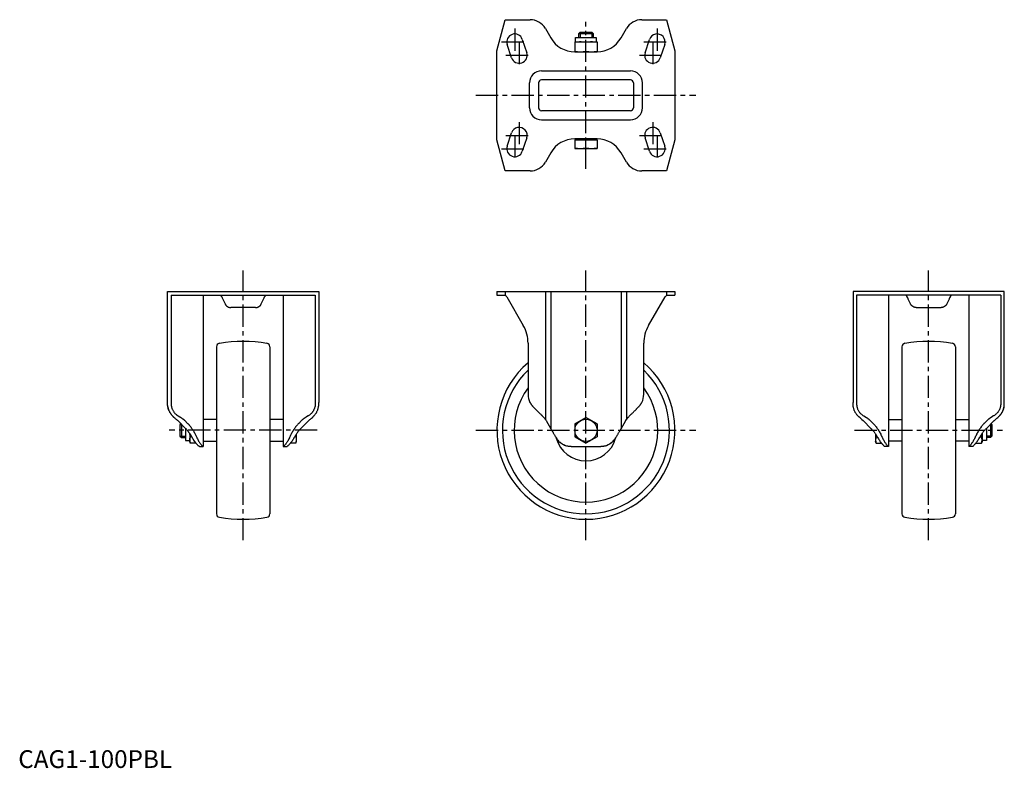
# Model space of a CAD drawing. Extents: x 1 to 554, y 0 to 420.
import ezdxf

# ---------------------------------------------------------------- set-up
doc = ezdxf.new("R2010")
doc.units = 0
doc.header["$LTSCALE"] = 10
doc.header["$MEASUREMENT"] = 0
doc.linetypes.add('CENTER', pattern=[2, 1.25, -0.25, 0.25, -0.25])
doc.layers.get('0').update_dxf_attribs({"linetype": 'CONTINUOUS'})
doc.layers.add('1', color=1, linetype='CENTER')
doc.layers.add('3', color=3, linetype='CONTINUOUS')
doc.styles.add('Standard1', font='ARIAL.TTF')

msp = doc.modelspace()

# ---------------------------------------------------------------- linework, layer by layer
for p, q in [((268.9, 402.98), (273.59, 420.48)), ((273.59, 420.48), (287.49, 420.48)), ((350.32, 420.48), (364.21, 420.48)), ((364.21, 420.48), (368.9, 402.98)), ((296.15, 415.48), (299.18, 410.23)), ((338.63, 410.23), (341.66, 415.48)), ((283.17, 409.4), (285.67, 401.9)), ((313.09, 407.98), (313.09, 410.48)), ((313.09, 410.48), (324.72, 410.48)), ((314.9, 412.71), (315.67, 413.48)), ((314.9, 410.48), (314.9, 412.71)), ((314.9, 412.71), (322.9, 412.71)), ((315.67, 413.48), (322.14, 413.48)), ((322.14, 413.48), (322.9, 412.71)), ((322.9, 412.71), (322.9, 410.48)), ((324.72, 410.48), (324.72, 407.98)), ((352.13, 401.9), (354.63, 409.4)), ((277.13, 399.06), (274.63, 406.56)), ((312.64, 407.98), (325.16, 407.98)), ((312.64, 407.98), (312.64, 402.48)), ((318.9, 402.74), (318.9, 407.72)), ((325.16, 407.98), (325.16, 402.48)), ((363.17, 406.56), (360.67, 399.06)), ((268.9, 352.98), (268.9, 402.98)), ((312.6, 402.48), (325.2, 402.48)), ((368.9, 402.98), (368.9, 352.98)), ((293.9, 391.71), (343.9, 391.71)), ((287.17, 370.98), (287.17, 384.98)), ((292.26, 384.98), (292.26, 370.98)), ((343.9, 386.62), (293.9, 386.62)), ((345.54, 384.98), (345.54, 370.98)), ((350.63, 370.98), (350.63, 384.98)), ((343.9, 369.34), (293.9, 369.34)), ((293.9, 364.25), (343.9, 364.25)), ((274.63, 349.4), (277.13, 356.9)), ((285.67, 354.06), (283.17, 346.56)), ((354.63, 346.56), (352.13, 354.06)), ((360.67, 356.9), (363.17, 349.4)), ((273.59, 335.48), (268.9, 352.98)), ((325.2, 353.48), (312.6, 353.48)), ((312.64, 352.88), (325.16, 352.88)), ((312.64, 352.88), (312.64, 348.18)), ((313.09, 352.88), (313.09, 353.48)), ((318.9, 348.44), (318.9, 352.62)), ((324.72, 353.48), (324.72, 352.88)), ((325.16, 352.88), (325.16, 348.18)), ((368.9, 352.98), (364.21, 335.48)), ((299.18, 345.73), (296.15, 340.48)), ((312.64, 348.18), (325.16, 348.18)), ((341.66, 340.48), (338.63, 345.73)), ((287.49, 335.48), (273.59, 335.48)), ((364.21, 335.48), (350.32, 335.48)), ((83.85, 205.45), (83.85, 267.74)), ((83.85, 267.74), (168.85, 267.74)), ((85.85, 265.74), (85.85, 205.45)), ((85.85, 265.74), (166.85, 265.74)), ((103.85, 265.74), (103.85, 180.74)), ((148.85, 265.74), (148.85, 180.74)), ((166.85, 265.74), (166.85, 205.45)), ((168.85, 267.74), (168.85, 205.45)), ((268.9, 267.74), (268.9, 265.74)), ((268.9, 267.74), (368.9, 267.74)), ((268.9, 265.74), (273.59, 265.74)), ((273.59, 267.74), (273.59, 265.53)), ((296.15, 267.74), (296.15, 195.85)), ((299.18, 267.74), (299.18, 190.66)), ((338.63, 267.74), (338.63, 190.66)), ((341.66, 267.74), (341.66, 195.85)), ((364.21, 267.74), (364.21, 265.53)), ((364.21, 265.74), (368.9, 265.74)), ((368.9, 267.74), (368.9, 265.74)), ((468.95, 267.74), (468.95, 205.45)), ((553.95, 267.74), (468.95, 267.74)), ((551.95, 265.74), (470.95, 265.74)), ((470.95, 265.74), (470.95, 205.45)), ((488.95, 265.74), (488.95, 180.74)), ((533.95, 265.74), (533.95, 180.74)), ((551.95, 265.74), (551.95, 205.45)), ((553.95, 205.45), (553.95, 267.74)), ((114.9, 263.49), (116.17, 260.76)), ((136.53, 260.76), (137.8, 263.49)), ((274.42, 264.74), (283.72, 248.63)), ((354.08, 248.63), (363.38, 264.74)), ((501.27, 260.76), (500, 263.49)), ((522.9, 263.49), (521.63, 260.76)), ((133.36, 258.74), (119.35, 258.74)), ((504.45, 258.74), (518.46, 258.74)), ((286.4, 238.63), (286.4, 209.97)), ((351.4, 209.97), (351.4, 238.63)), ((111.35, 236.65), (111.35, 142.83)), ((141.35, 236.65), (141.35, 142.83)), ((496.45, 236.65), (496.45, 142.83)), ((526.45, 236.65), (526.45, 142.83)), ((94.1, 190.66), (89.57, 195.19)), ((89.85, 197.82), (90.82, 197.26)), ((93.57, 195.19), (95.1, 193.66)), ((111.35, 195.74), (103.85, 195.74)), ((148.85, 195.74), (141.35, 195.74)), ((159.14, 195.19), (157.6, 193.66)), ((163.14, 195.19), (158.6, 190.66)), ((162.85, 197.82), (161.89, 197.26)), ((163.85, 195.85), (163.14, 195.19)), ((296.56, 195.19), (299.18, 190.66)), ((312.64, 193.36), (318.9, 196.97)), ((325.16, 193.36), (318.9, 196.97)), ((338.63, 190.66), (341.24, 195.19)), ((473.95, 195.85), (474.67, 195.19)), ((474.67, 195.19), (479.2, 190.66)), ((474.95, 197.82), (475.92, 197.26)), ((478.67, 195.19), (480.2, 193.66)), ((488.95, 195.74), (496.45, 195.74)), ((526.45, 195.74), (533.95, 195.74)), ((544.24, 195.19), (542.7, 193.66)), ((543.7, 190.66), (548.24, 195.19)), ((547.95, 197.82), (546.99, 197.26)), ((91.32, 193.44), (90.85, 192.98)), ((90.85, 192.98), (90.85, 186.51)), ((91.62, 193.15), (91.62, 185.74)), ((93.85, 190.91), (93.85, 183.93)), ((312.64, 193.36), (312.64, 186.13)), ((325.16, 193.36), (325.16, 186.13)), ((543.95, 190.91), (543.95, 183.93)), ((546.19, 193.15), (546.19, 185.74)), ((546.49, 193.44), (546.95, 192.98)), ((546.95, 192.98), (546.95, 186.51)), ((90.85, 186.51), (91.62, 185.74)), ((91.62, 185.74), (93.85, 185.74)), ((93.85, 183.93), (96.35, 183.93)), ((96.35, 187.92), (96.35, 183.49)), ((96.35, 183.49), (96.61, 182.52)), ((97.46, 186.13), (96.61, 186.13)), ((103.85, 183.74), (111.35, 183.74)), ((141.35, 183.74), (148.85, 183.74)), ((155.89, 186.13), (155.24, 186.13)), ((155.89, 182.52), (156.15, 183.49)), ((156.15, 187.62), (156.15, 183.49)), ((312.64, 186.13), (318.9, 182.52)), ((325.16, 186.13), (318.9, 182.52)), ((481.65, 187.62), (481.65, 183.49)), ((481.91, 182.52), (481.65, 183.49)), ((481.91, 186.13), (482.56, 186.13)), ((496.45, 183.74), (488.95, 183.74)), ((533.95, 183.74), (526.45, 183.74)), ((540.34, 186.13), (541.19, 186.13)), ((541.45, 183.49), (541.19, 182.52)), ((541.45, 187.92), (541.45, 183.49)), ((543.95, 183.93), (541.45, 183.93)), ((546.19, 185.74), (543.95, 185.74)), ((546.95, 186.51), (546.19, 185.74)), ((99.85, 182.52), (96.61, 182.52)), ((101.73, 180.74), (103.85, 180.74)), ((148.85, 180.74), (150.97, 180.74)), ((155.89, 182.52), (152.85, 182.52)), ((310.68, 180.74), (327.13, 180.74)), ((481.91, 182.52), (484.96, 182.52)), ((488.95, 180.74), (486.83, 180.74)), ((536.07, 180.74), (533.95, 180.74)), ((537.95, 182.52), (541.19, 182.52))]:
    msp.add_line(p, q)
for points in [[(315.77, 407.98), (315.27, 407.97), (314.26, 407.92), (313.21, 407.8), (312.64, 407.72)], [(318.9, 407.72), (318.34, 407.8), (317.28, 407.92), (316.28, 407.97), (315.77, 407.98)], [(322.03, 407.98), (321.53, 407.97), (320.52, 407.92), (319.46, 407.8), (318.9, 407.72)], [(325.16, 407.72), (324.6, 407.8), (323.54, 407.92), (322.53, 407.97), (322.03, 407.98)], [(312.64, 402.74), (313.21, 402.66), (314.26, 402.54), (315.27, 402.49), (315.77, 402.48)], [(315.77, 402.48), (316.28, 402.49), (317.28, 402.54), (318.34, 402.66), (318.9, 402.74)], [(318.9, 402.74), (319.46, 402.66), (320.52, 402.54), (321.53, 402.49), (322.03, 402.48)], [(322.03, 402.48), (322.53, 402.49), (323.54, 402.54), (324.6, 402.66), (325.16, 402.74)], [(315.77, 352.88), (315.27, 352.87), (314.26, 352.82), (313.21, 352.7), (312.64, 352.62)], [(318.9, 352.62), (318.34, 352.7), (317.28, 352.82), (316.28, 352.87), (315.77, 352.88)], [(322.03, 352.88), (321.53, 352.87), (320.52, 352.82), (319.46, 352.7), (318.9, 352.62)], [(325.16, 352.62), (324.6, 352.7), (323.54, 352.82), (322.53, 352.87), (322.03, 352.88)], [(312.64, 348.44), (313.21, 348.36), (314.26, 348.24), (315.27, 348.19), (315.77, 348.18)], [(315.77, 348.18), (316.28, 348.19), (317.28, 348.24), (318.34, 348.36), (318.9, 348.44)], [(318.9, 348.44), (319.46, 348.36), (320.52, 348.24), (321.53, 348.19), (322.03, 348.18)], [(322.03, 348.18), (322.53, 348.19), (323.54, 348.24), (324.6, 348.36), (325.16, 348.44)], [(112.9, 265.74), (112.91, 265.74), (112.94, 265.74), (112.98, 265.74), (113, 265.74), (113.03, 265.74), (113.08, 265.73), (113.14, 265.72), (113.2, 265.71), (113.28, 265.69), (113.35, 265.67), (113.4, 265.66), (113.44, 265.64), (113.53, 265.61), (113.62, 265.56), (113.71, 265.5), (113.77, 265.46), (113.79, 265.45), (113.8, 265.44), (113.81, 265.43), (113.82, 265.43), (113.83, 265.41), (113.85, 265.4), (113.87, 265.39), (113.88, 265.37), (113.9, 265.36), (113.91, 265.35), (113.92, 265.34), (113.93, 265.33), (113.95, 265.31), (113.96, 265.3), (113.97, 265.29), (113.99, 265.27), (114, 265.26), (114.01, 265.25), (114.02, 265.24), (114.04, 265.22), (114.06, 265.2), (114.07, 265.17), (114.09, 265.15), (114.11, 265.13), (114.12, 265.12), (114.12, 265.1), (114.14, 265.08), (114.16, 265.06), (114.17, 265.03), (114.19, 265), (114.21, 264.98), (114.21, 264.96), (114.22, 264.95), (114.23, 264.92), (114.25, 264.89), (114.26, 264.88)], [(138.45, 264.88), (138.45, 264.89), (138.47, 264.92), (138.48, 264.95), (138.49, 264.96), (138.5, 264.98), (138.51, 265), (138.53, 265.03), (138.55, 265.06), (138.56, 265.08), (138.58, 265.1), (138.59, 265.12), (138.6, 265.13), (138.61, 265.15), (138.63, 265.17), (138.65, 265.2), (138.67, 265.22), (138.68, 265.24), (138.69, 265.25), (138.7, 265.26), (138.72, 265.27), (138.74, 265.29), (138.74, 265.3), (138.75, 265.31), (138.77, 265.33), (138.79, 265.34), (138.79, 265.35), (138.8, 265.36), (138.82, 265.37), (138.84, 265.39), (138.85, 265.4), (138.87, 265.41), (138.89, 265.43), (138.89, 265.43), (138.9, 265.44), (138.92, 265.45), (138.93, 265.46), (138.99, 265.5), (139.09, 265.56), (139.18, 265.61), (139.27, 265.64), (139.31, 265.66), (139.35, 265.67), (139.43, 265.69), (139.5, 265.71), (139.56, 265.72), (139.62, 265.73), (139.68, 265.74), (139.7, 265.74), (139.72, 265.74), (139.76, 265.74), (139.79, 265.74), (139.81, 265.74)], [(499.36, 264.88), (499.35, 264.89), (499.34, 264.92), (499.32, 264.95), (499.31, 264.96), (499.31, 264.98), (499.29, 265), (499.27, 265.03), (499.26, 265.06), (499.24, 265.08), (499.23, 265.1), (499.22, 265.12), (499.21, 265.13), (499.19, 265.15), (499.17, 265.17), (499.16, 265.2), (499.14, 265.22), (499.12, 265.24), (499.11, 265.25), (499.1, 265.26), (499.09, 265.27), (499.07, 265.29), (499.06, 265.3), (499.05, 265.31), (499.04, 265.33), (499.02, 265.34), (499.01, 265.35), (499, 265.36), (498.99, 265.37), (498.97, 265.39), (498.95, 265.4), (498.94, 265.41), (498.92, 265.43), (498.91, 265.43), (498.9, 265.44), (498.89, 265.45), (498.87, 265.46), (498.81, 265.5), (498.72, 265.56), (498.63, 265.61), (498.54, 265.64), (498.5, 265.66), (498.46, 265.67), (498.38, 265.69), (498.31, 265.71), (498.24, 265.72), (498.18, 265.73), (498.13, 265.74), (498.1, 265.74), (498.08, 265.74), (498.04, 265.74), (498.01, 265.74), (498, 265.74)], [(524.91, 265.74), (524.9, 265.74), (524.86, 265.74), (524.82, 265.74), (524.8, 265.74), (524.78, 265.74), (524.73, 265.73), (524.67, 265.72), (524.6, 265.71), (524.53, 265.69), (524.45, 265.67), (524.41, 265.66), (524.37, 265.64), (524.28, 265.61), (524.19, 265.56), (524.09, 265.5), (524.04, 265.46), (524.02, 265.45), (524, 265.44), (523.99, 265.43), (523.99, 265.43), (523.97, 265.41), (523.95, 265.4), (523.94, 265.39), (523.92, 265.37), (523.9, 265.36), (523.9, 265.35), (523.89, 265.34), (523.87, 265.33), (523.85, 265.31), (523.84, 265.3), (523.84, 265.29), (523.82, 265.27), (523.8, 265.26), (523.79, 265.25), (523.78, 265.24), (523.77, 265.22), (523.75, 265.2), (523.73, 265.17), (523.71, 265.15), (523.7, 265.13), (523.69, 265.12), (523.68, 265.1), (523.66, 265.08), (523.65, 265.06), (523.63, 265.03), (523.61, 265), (523.6, 264.98), (523.59, 264.96), (523.58, 264.95), (523.57, 264.92), (523.56, 264.89), (523.55, 264.88)], [(114.26, 264.88), (114.36, 264.66), (114.57, 264.21), (114.79, 263.74), (114.9, 263.49)], [(116.17, 260.76), (116.18, 260.75), (116.2, 260.71), (116.21, 260.68), (116.22, 260.67), (116.23, 260.65), (116.25, 260.62), (116.26, 260.58), (116.28, 260.55), (116.3, 260.52), (116.32, 260.49), (116.33, 260.47), (116.34, 260.46), (116.36, 260.42), (116.38, 260.39), (116.45, 260.29), (116.51, 260.19), (116.57, 260.11), (116.71, 259.94), (116.86, 259.77), (117.03, 259.62), (117.19, 259.48), (117.37, 259.35), (117.47, 259.29), (117.56, 259.23), (117.75, 259.13), (117.95, 259.03), (118.16, 258.95), (118.37, 258.88), (118.58, 258.83), (118.69, 258.81), (118.8, 258.79), (119.02, 258.76), (119.24, 258.75), (119.35, 258.74)], [(133.36, 258.74), (133.47, 258.75), (133.69, 258.76), (133.91, 258.79), (134.02, 258.81), (134.12, 258.83), (134.34, 258.88), (134.55, 258.95), (134.75, 259.03), (134.95, 259.13), (135.14, 259.23), (135.24, 259.29), (135.33, 259.35), (135.51, 259.48), (135.68, 259.62), (135.84, 259.77), (135.99, 259.94), (136.13, 260.11), (136.2, 260.19), (136.26, 260.29), (136.33, 260.39), (136.35, 260.42), (136.37, 260.46), (136.38, 260.47), (136.39, 260.49), (136.4, 260.52), (136.42, 260.55), (136.44, 260.58), (136.46, 260.62), (136.47, 260.65), (136.48, 260.67), (136.49, 260.68), (136.51, 260.71), (136.52, 260.75), (136.53, 260.76)], [(137.8, 263.49), (137.92, 263.74), (138.14, 264.21), (138.35, 264.66), (138.45, 264.88)], [(500, 263.49), (499.89, 263.74), (499.67, 264.21), (499.46, 264.66), (499.36, 264.88)], [(504.45, 258.74), (504.34, 258.75), (504.12, 258.76), (503.9, 258.79), (503.79, 258.81), (503.68, 258.83), (503.47, 258.88), (503.26, 258.95), (503.05, 259.03), (502.85, 259.13), (502.66, 259.23), (502.57, 259.29), (502.47, 259.35), (502.3, 259.48), (502.13, 259.62), (501.97, 259.77), (501.82, 259.94), (501.68, 260.11), (501.61, 260.19), (501.55, 260.29), (501.48, 260.39), (501.46, 260.42), (501.44, 260.46), (501.43, 260.47), (501.42, 260.49), (501.4, 260.52), (501.38, 260.55), (501.37, 260.58), (501.35, 260.62), (501.33, 260.65), (501.32, 260.67), (501.31, 260.68), (501.3, 260.71), (501.28, 260.75), (501.27, 260.76)], [(521.63, 260.76), (521.62, 260.75), (521.61, 260.71), (521.59, 260.68), (521.58, 260.67), (521.57, 260.65), (521.56, 260.62), (521.54, 260.58), (521.52, 260.55), (521.5, 260.52), (521.49, 260.49), (521.48, 260.47), (521.47, 260.46), (521.45, 260.42), (521.43, 260.39), (521.36, 260.29), (521.3, 260.19), (521.23, 260.11), (521.09, 259.94), (520.94, 259.77), (520.78, 259.62), (520.61, 259.48), (520.43, 259.35), (520.34, 259.29), (520.25, 259.23), (520.05, 259.13), (519.85, 259.03), (519.65, 258.95), (519.44, 258.88), (519.22, 258.83), (519.12, 258.81), (519.01, 258.79), (518.79, 258.76), (518.57, 258.75), (518.46, 258.74)], [(523.55, 264.88), (523.45, 264.66), (523.24, 264.21), (523.02, 263.74), (522.9, 263.49)], [(84.02, 202.9), (84.01, 202.96), (83.99, 203.09), (83.97, 203.21), (83.96, 203.27), (83.96, 203.34), (83.94, 203.47), (83.93, 203.6), (83.91, 203.74), (83.9, 203.87), (83.89, 204.01), (83.89, 204.08), (83.88, 204.15), (83.88, 204.3), (83.87, 204.45), (83.86, 204.59), (83.86, 204.74), (83.86, 204.9), (83.86, 204.97), (83.85, 205.05), (83.85, 205.21), (83.85, 205.37), (83.85, 205.45)], [(85.85, 205.45), (85.85, 205.37), (85.85, 205.21), (85.85, 205.05), (85.86, 204.97), (85.86, 204.89), (85.86, 204.74), (85.87, 204.59), (85.87, 204.44), (85.88, 204.3), (85.89, 204.15), (85.9, 204.08), (85.9, 204.01), (85.91, 203.87), (85.93, 203.73), (85.94, 203.6), (85.96, 203.47), (85.98, 203.34), (85.99, 203.28), (86, 203.21), (86.03, 203.09), (86.05, 202.97), (86.07, 202.9)], [(166.85, 205.45), (166.85, 205.37), (166.85, 205.21), (166.85, 205.05), (166.85, 204.97), (166.85, 204.89), (166.84, 204.74), (166.84, 204.59), (166.83, 204.44), (166.82, 204.3), (166.81, 204.15), (166.81, 204.08), (166.8, 204.01), (166.79, 203.87), (166.78, 203.73), (166.76, 203.6), (166.74, 203.47), (166.72, 203.34), (166.71, 203.28), (166.7, 203.21), (166.68, 203.09), (166.65, 202.97), (166.64, 202.9)], [(168.76, 203.47), (168.77, 203.52), (168.78, 203.62), (168.79, 203.72), (168.79, 203.77), (168.8, 203.82), (168.81, 203.92), (168.81, 204.03), (168.82, 204.14), (168.83, 204.24), (168.83, 204.35), (168.83, 204.41), (168.84, 204.46), (168.84, 204.58), (168.84, 204.69), (168.85, 204.8), (168.85, 204.92), (168.85, 205.03), (168.85, 205.09), (168.85, 205.15), (168.85, 205.27), (168.85, 205.39), (168.85, 205.45)], [(287.49, 205.45), (287.53, 205.37), (287.61, 205.21), (287.7, 205.05), (287.74, 204.97), (287.79, 204.89), (287.88, 204.74), (287.98, 204.59), (288.07, 204.44), (288.17, 204.3), (288.27, 204.15), (288.32, 204.08), (288.38, 204.01), (288.48, 203.87), (288.59, 203.73), (288.7, 203.6), (288.81, 203.47), (288.92, 203.34), (288.98, 203.28), (289.03, 203.21), (289.15, 203.09), (289.27, 202.97), (289.33, 202.9)], [(287.49, 205.45), (287.53, 205.37), (287.61, 205.21), (287.7, 205.05), (287.74, 204.97), (287.79, 204.9), (287.88, 204.74), (287.97, 204.59), (288.07, 204.45), (288.17, 204.3), (288.27, 204.15), (288.32, 204.08), (288.37, 204.01), (288.48, 203.87), (288.59, 203.74), (288.7, 203.6), (288.81, 203.47), (288.92, 203.34), (288.98, 203.27), (289.04, 203.21), (289.15, 203.09), (289.27, 202.96), (289.33, 202.9)], [(348.47, 202.9), (348.53, 202.97), (348.65, 203.09), (348.77, 203.21), (348.83, 203.28), (348.88, 203.34), (349, 203.47), (349.11, 203.6), (349.22, 203.73), (349.32, 203.87), (349.43, 204.01), (349.48, 204.08), (349.53, 204.15), (349.63, 204.3), (349.73, 204.44), (349.83, 204.59), (349.92, 204.74), (350.02, 204.89), (350.06, 204.97), (350.11, 205.05), (350.19, 205.21), (350.28, 205.37), (350.32, 205.45)], [(348.47, 202.9), (348.53, 202.96), (348.65, 203.09), (348.77, 203.21), (348.83, 203.27), (348.88, 203.34), (349, 203.47), (349.11, 203.6), (349.22, 203.74), (349.33, 203.87), (349.43, 204.01), (349.48, 204.08), (349.53, 204.15), (349.64, 204.3), (349.73, 204.45), (349.83, 204.59), (349.93, 204.74), (350.02, 204.9), (350.06, 204.97), (350.11, 205.05), (350.19, 205.21), (350.28, 205.37), (350.32, 205.45)], [(469.04, 203.47), (469.04, 203.52), (469.02, 203.62), (469.02, 203.72), (469.01, 203.77), (469.01, 203.82), (469, 203.92), (468.99, 204.03), (468.98, 204.14), (468.98, 204.24), (468.97, 204.35), (468.97, 204.41), (468.97, 204.46), (468.97, 204.58), (468.96, 204.69), (468.96, 204.8), (468.96, 204.92), (468.96, 205.03), (468.95, 205.09), (468.95, 205.15), (468.95, 205.27), (468.95, 205.39), (468.95, 205.45)], [(470.95, 205.45), (470.95, 205.37), (470.95, 205.21), (470.96, 205.05), (470.96, 204.97), (470.96, 204.89), (470.96, 204.74), (470.97, 204.59), (470.97, 204.44), (470.98, 204.3), (470.99, 204.15), (471, 204.08), (471, 204.01), (471.01, 203.87), (471.03, 203.73), (471.04, 203.6), (471.06, 203.47), (471.08, 203.34), (471.09, 203.28), (471.1, 203.21), (471.13, 203.09), (471.15, 202.97), (471.17, 202.9)], [(551.95, 205.45), (551.95, 205.37), (551.95, 205.21), (551.95, 205.05), (551.95, 204.97), (551.95, 204.89), (551.94, 204.74), (551.94, 204.59), (551.93, 204.44), (551.92, 204.3), (551.91, 204.15), (551.91, 204.08), (551.9, 204.01), (551.89, 203.87), (551.88, 203.73), (551.86, 203.6), (551.84, 203.47), (551.82, 203.34), (551.81, 203.28), (551.8, 203.21), (551.78, 203.09), (551.75, 202.97), (551.74, 202.9)], [(553.78, 202.9), (553.79, 202.96), (553.81, 203.09), (553.83, 203.21), (553.84, 203.27), (553.85, 203.34), (553.86, 203.47), (553.88, 203.6), (553.89, 203.74), (553.9, 203.87), (553.91, 204.01), (553.92, 204.08), (553.92, 204.15), (553.93, 204.3), (553.94, 204.45), (553.94, 204.59), (553.95, 204.74), (553.95, 204.9), (553.95, 204.97), (553.95, 205.05), (553.95, 205.21), (553.95, 205.37), (553.95, 205.45)], [(84.02, 202.9), (84.06, 202.72), (84.14, 202.37), (84.23, 202.01), (84.29, 201.84), (84.34, 201.66), (84.46, 201.31), (84.59, 200.97), (84.74, 200.63), (84.89, 200.3), (85.06, 199.98), (85.15, 199.82), (85.24, 199.66), (85.44, 199.35), (85.64, 199.04), (85.86, 198.74), (86.08, 198.45), (86.32, 198.17), (86.44, 198.04), (86.56, 197.9), (86.82, 197.64), (87.08, 197.39), (87.22, 197.26)], [(87.22, 197.26), (87.08, 197.39), (86.82, 197.64), (86.56, 197.9), (86.44, 198.04), (86.32, 198.17), (86.08, 198.45), (85.86, 198.74), (85.64, 199.04), (85.44, 199.35), (85.24, 199.66), (85.15, 199.82), (85.06, 199.98), (84.89, 200.3), (84.74, 200.63), (84.59, 200.97), (84.46, 201.31), (84.34, 201.66), (84.29, 201.84), (84.23, 202.01), (84.14, 202.37), (84.06, 202.72), (84.02, 202.9)], [(86.07, 202.9), (86.11, 202.73), (86.21, 202.38), (86.33, 202.04), (86.39, 201.87), (86.46, 201.7), (86.6, 201.37), (86.76, 201.04), (86.94, 200.73), (87.13, 200.42), (87.33, 200.12), (87.43, 199.97), (87.54, 199.83), (87.77, 199.55), (88.02, 199.28), (88.27, 199.02), (88.53, 198.77), (88.81, 198.54), (88.95, 198.42), (89.1, 198.32), (89.39, 198.11), (89.7, 197.91), (89.85, 197.82)], [(166.64, 202.9), (166.59, 202.73), (166.49, 202.38), (166.38, 202.04), (166.32, 201.87), (166.25, 201.7), (166.1, 201.37), (165.94, 201.04), (165.77, 200.73), (165.58, 200.42), (165.38, 200.12), (165.27, 199.97), (165.16, 199.83), (164.93, 199.55), (164.69, 199.28), (164.44, 199.02), (164.17, 198.77), (163.89, 198.54), (163.75, 198.42), (163.61, 198.32), (163.31, 198.11), (163.01, 197.91), (162.85, 197.82)], [(165.48, 197.26), (165.62, 197.39), (165.88, 197.64), (166.14, 197.9), (166.27, 198.04), (166.39, 198.17), (166.62, 198.45), (166.85, 198.74), (167.06, 199.04), (167.27, 199.35), (167.46, 199.66), (167.55, 199.82), (167.64, 199.98), (167.81, 200.3), (167.97, 200.63), (168.11, 200.97), (168.24, 201.31), (168.36, 201.66), (168.42, 201.84), (168.47, 202.01), (168.56, 202.37), (168.64, 202.72), (168.68, 202.9)], [(168.68, 202.9), (168.7, 202.99), (168.73, 203.18), (168.75, 203.37), (168.76, 203.47)], [(289.33, 202.9), (289.51, 202.72), (289.87, 202.37), (290.22, 202.01), (290.4, 201.84), (290.57, 201.66), (290.92, 201.31), (291.26, 200.97), (291.6, 200.63), (291.93, 200.3), (292.26, 199.98), (292.42, 199.82), (292.58, 199.66), (292.89, 199.35), (293.19, 199.04), (293.49, 198.74), (293.78, 198.45), (294.06, 198.17), (294.2, 198.04), (294.33, 197.9), (294.6, 197.64), (294.85, 197.39), (294.97, 197.26)], [(342.83, 197.26), (342.96, 197.39), (343.21, 197.64), (343.47, 197.9), (343.61, 198.04), (343.74, 198.17), (344.02, 198.45), (344.31, 198.74), (344.61, 199.04), (344.92, 199.35), (345.23, 199.66), (345.39, 199.82), (345.55, 199.98), (345.87, 200.3), (346.2, 200.63), (346.54, 200.97), (346.88, 201.31), (347.23, 201.66), (347.41, 201.84), (347.58, 202.01), (347.94, 202.37), (348.29, 202.72), (348.47, 202.9)], [(469.12, 202.9), (469.11, 202.99), (469.08, 203.18), (469.05, 203.37), (469.04, 203.47)], [(472.32, 197.26), (472.19, 197.39), (471.92, 197.64), (471.66, 197.9), (471.54, 198.04), (471.42, 198.17), (471.18, 198.45), (470.96, 198.74), (470.74, 199.04), (470.54, 199.35), (470.34, 199.66), (470.25, 199.82), (470.16, 199.98), (470, 200.3), (469.84, 200.63), (469.69, 200.97), (469.56, 201.31), (469.44, 201.66), (469.39, 201.84), (469.33, 202.01), (469.24, 202.37), (469.16, 202.72), (469.12, 202.9)], [(471.17, 202.9), (471.21, 202.73), (471.31, 202.38), (471.43, 202.04), (471.49, 201.87), (471.56, 201.7), (471.7, 201.37), (471.86, 201.04), (472.04, 200.73), (472.23, 200.42), (472.43, 200.12), (472.54, 199.97), (472.65, 199.83), (472.87, 199.55), (473.12, 199.28), (473.37, 199.02), (473.63, 198.77), (473.91, 198.54), (474.05, 198.42), (474.2, 198.32), (474.49, 198.11), (474.8, 197.91), (474.95, 197.82)], [(551.74, 202.9), (551.69, 202.73), (551.59, 202.38), (551.48, 202.04), (551.42, 201.87), (551.35, 201.7), (551.2, 201.37), (551.04, 201.04), (550.87, 200.73), (550.68, 200.42), (550.48, 200.12), (550.37, 199.97), (550.26, 199.83), (550.03, 199.55), (549.79, 199.28), (549.54, 199.02), (549.27, 198.77), (549, 198.54), (548.85, 198.42), (548.71, 198.32), (548.41, 198.11), (548.11, 197.91), (547.95, 197.82)], [(553.78, 202.9), (553.75, 202.72), (553.66, 202.37), (553.57, 202.01), (553.52, 201.84), (553.46, 201.66), (553.34, 201.31), (553.21, 200.97), (553.07, 200.63), (552.91, 200.3), (552.74, 199.98), (552.65, 199.82), (552.56, 199.66), (552.37, 199.35), (552.16, 199.04), (551.95, 198.74), (551.72, 198.45), (551.49, 198.17), (551.37, 198.04), (551.24, 197.9), (550.99, 197.64), (550.72, 197.39), (550.58, 197.26)], [(550.58, 197.26), (550.72, 197.39), (550.99, 197.64), (551.24, 197.9), (551.37, 198.04), (551.49, 198.17), (551.72, 198.45), (551.95, 198.74), (552.16, 199.04), (552.37, 199.35), (552.56, 199.66), (552.65, 199.82), (552.74, 199.98), (552.91, 200.3), (553.07, 200.63), (553.21, 200.97), (553.34, 201.31), (553.46, 201.66), (553.52, 201.84), (553.57, 202.01), (553.66, 202.37), (553.75, 202.72), (553.78, 202.9)], [(88.85, 195.85), (88.57, 196.09), (88.02, 196.56), (87.48, 197.03), (87.22, 197.26)], [(89.57, 195.19), (89.46, 195.3), (89.22, 195.52), (88.98, 195.74), (88.85, 195.85)], [(90.82, 197.26), (90.9, 197.21), (91.08, 197.11), (91.25, 197), (91.34, 196.95), (91.42, 196.89), (91.59, 196.79), (91.76, 196.68), (91.92, 196.56), (92.08, 196.45), (92.23, 196.34), (92.31, 196.28), (92.39, 196.22), (92.54, 196.11), (92.68, 195.99), (92.83, 195.87), (92.97, 195.75), (93.11, 195.63), (93.18, 195.56), (93.24, 195.5), (93.38, 195.38), (93.51, 195.25), (93.57, 195.19)], [(95.1, 193.66), (95.27, 193.49), (95.6, 193.14), (95.92, 192.78), (96.09, 192.6), (96.25, 192.41), (96.56, 192.03), (96.87, 191.63), (97.18, 191.22), (97.48, 190.8), (97.78, 190.37), (97.92, 190.15), (98.07, 189.93), (98.35, 189.47), (98.63, 189.01), (98.9, 188.53), (99.17, 188.05), (99.43, 187.55), (99.56, 187.3), (99.68, 187.05), (99.93, 186.53), (100.17, 186.01), (100.29, 185.74)], [(157.6, 193.66), (157.44, 193.49), (157.1, 193.14), (156.78, 192.78), (156.62, 192.6), (156.46, 192.41), (156.14, 192.03), (155.83, 191.63), (155.52, 191.22), (155.22, 190.8), (154.93, 190.37), (154.78, 190.15), (154.64, 189.93), (154.35, 189.47), (154.07, 189.01), (153.8, 188.53), (153.54, 188.05), (153.28, 187.55), (153.15, 187.3), (153.02, 187.05), (152.77, 186.53), (152.53, 186.01), (152.42, 185.74)], [(161.89, 197.26), (161.8, 197.21), (161.62, 197.11), (161.45, 197), (161.37, 196.95), (161.28, 196.89), (161.11, 196.79), (160.95, 196.68), (160.79, 196.56), (160.63, 196.45), (160.47, 196.34), (160.39, 196.28), (160.32, 196.22), (160.17, 196.11), (160.02, 195.99), (159.88, 195.87), (159.73, 195.75), (159.6, 195.63), (159.53, 195.56), (159.46, 195.5), (159.33, 195.38), (159.2, 195.25), (159.14, 195.19)], [(163.85, 195.85), (164.13, 196.09), (164.69, 196.56), (165.22, 197.03), (165.48, 197.26)], [(294.97, 197.26), (295.02, 197.21), (295.12, 197.11), (295.22, 197), (295.27, 196.95), (295.32, 196.89), (295.42, 196.79), (295.51, 196.68), (295.61, 196.56), (295.7, 196.45), (295.79, 196.34), (295.83, 196.28), (295.88, 196.22), (295.96, 196.11), (296.05, 195.99), (296.13, 195.87), (296.22, 195.75), (296.29, 195.63), (296.33, 195.56), (296.37, 195.5), (296.45, 195.38), (296.52, 195.25), (296.56, 195.19)], [(294.97, 197.26), (295.19, 197.03), (295.61, 196.56), (295.98, 196.09), (296.15, 195.85)], [(296.15, 195.85), (296.22, 195.74), (296.36, 195.52), (296.5, 195.3), (296.56, 195.19)], [(341.24, 195.19), (341.28, 195.25), (341.36, 195.38), (341.43, 195.5), (341.47, 195.56), (341.51, 195.63), (341.59, 195.75), (341.67, 195.87), (341.75, 195.99), (341.84, 196.11), (341.93, 196.22), (341.97, 196.28), (342.02, 196.34), (342.11, 196.45), (342.2, 196.56), (342.29, 196.68), (342.39, 196.79), (342.48, 196.89), (342.53, 196.95), (342.58, 197), (342.68, 197.11), (342.78, 197.21), (342.83, 197.26)], [(341.24, 195.19), (341.31, 195.3), (341.44, 195.52), (341.59, 195.74), (341.66, 195.85)], [(341.66, 195.85), (341.83, 196.09), (342.2, 196.56), (342.61, 197.03), (342.83, 197.26)], [(473.95, 195.85), (473.67, 196.09), (473.12, 196.56), (472.58, 197.03), (472.32, 197.26)], [(475.92, 197.26), (476.01, 197.21), (476.18, 197.11), (476.35, 197), (476.44, 196.95), (476.52, 196.89), (476.69, 196.79), (476.86, 196.68), (477.02, 196.56), (477.18, 196.45), (477.33, 196.34), (477.41, 196.28), (477.49, 196.22), (477.64, 196.11), (477.79, 195.99), (477.93, 195.87), (478.07, 195.75), (478.21, 195.63), (478.28, 195.56), (478.34, 195.5), (478.48, 195.38), (478.61, 195.25), (478.67, 195.19)], [(480.2, 193.66), (480.37, 193.49), (480.7, 193.14), (481.03, 192.78), (481.19, 192.6), (481.35, 192.41), (481.66, 192.03), (481.97, 191.63), (482.28, 191.22), (482.58, 190.8), (482.88, 190.37), (483.02, 190.15), (483.17, 189.93), (483.45, 189.47), (483.73, 189.01), (484, 188.53), (484.27, 188.05), (484.53, 187.55), (484.66, 187.3), (484.78, 187.05), (485.03, 186.53), (485.27, 186.01), (485.39, 185.74)], [(542.7, 193.66), (542.54, 193.49), (542.21, 193.14), (541.88, 192.78), (541.72, 192.6), (541.56, 192.41), (541.24, 192.03), (540.93, 191.63), (540.62, 191.22), (540.32, 190.8), (540.03, 190.37), (539.88, 190.15), (539.74, 189.93), (539.45, 189.47), (539.18, 189.01), (538.9, 188.53), (538.64, 188.05), (538.38, 187.55), (538.25, 187.3), (538.12, 187.05), (537.88, 186.53), (537.64, 186.01), (537.52, 185.74)], [(546.99, 197.26), (546.9, 197.21), (546.72, 197.11), (546.55, 197), (546.47, 196.95), (546.38, 196.89), (546.21, 196.79), (546.05, 196.68), (545.89, 196.56), (545.73, 196.45), (545.57, 196.34), (545.49, 196.28), (545.42, 196.22), (545.27, 196.11), (545.12, 195.99), (544.98, 195.87), (544.83, 195.75), (544.7, 195.63), (544.63, 195.56), (544.56, 195.5), (544.43, 195.38), (544.3, 195.25), (544.24, 195.19)], [(548.24, 195.19), (548.35, 195.3), (548.58, 195.52), (548.83, 195.74), (548.95, 195.85)], [(548.95, 195.85), (549.23, 196.09), (549.79, 196.56), (550.32, 197.03), (550.58, 197.26)], [(97.67, 185.74), (97.59, 185.9), (97.41, 186.22), (97.23, 186.53), (97.14, 186.69), (97.05, 186.84), (96.86, 187.14), (96.67, 187.44), (96.48, 187.73), (96.29, 188.01), (96.09, 188.29), (95.99, 188.43), (95.89, 188.57), (95.69, 188.83), (95.49, 189.1), (95.28, 189.35), (95.07, 189.6), (94.86, 189.85), (94.75, 189.97), (94.65, 190.09), (94.43, 190.32), (94.21, 190.55), (94.1, 190.66)], [(158.6, 190.66), (158.49, 190.55), (158.27, 190.32), (158.06, 190.09), (157.95, 189.97), (157.84, 189.85), (157.63, 189.6), (157.42, 189.35), (157.22, 189.1), (157.01, 188.83), (156.81, 188.57), (156.71, 188.43), (156.61, 188.29), (156.41, 188.01), (156.22, 187.73), (156.03, 187.44), (155.84, 187.14), (155.66, 186.84), (155.56, 186.69), (155.47, 186.53), (155.29, 186.22), (155.12, 185.9), (155.03, 185.74)], [(299.18, 190.66), (299.24, 190.55), (299.37, 190.32), (299.51, 190.09), (299.58, 189.97), (299.64, 189.85), (299.79, 189.6), (299.93, 189.35), (300.08, 189.1), (300.23, 188.83), (300.39, 188.57), (300.46, 188.43), (300.54, 188.29), (300.71, 188.01), (300.87, 187.73), (301.04, 187.44), (301.21, 187.14), (301.38, 186.84), (301.47, 186.69), (301.56, 186.53), (301.74, 186.22), (301.92, 185.9), (302.02, 185.74)], [(335.79, 185.74), (335.88, 185.9), (336.06, 186.22), (336.24, 186.53), (336.33, 186.69), (336.42, 186.84), (336.6, 187.14), (336.77, 187.44), (336.93, 187.73), (337.1, 188.01), (337.26, 188.29), (337.34, 188.43), (337.42, 188.57), (337.57, 188.83), (337.73, 189.1), (337.87, 189.35), (338.02, 189.6), (338.16, 189.85), (338.23, 189.97), (338.3, 190.09), (338.43, 190.32), (338.56, 190.55), (338.63, 190.66)], [(479.2, 190.66), (479.31, 190.55), (479.53, 190.32), (479.75, 190.09), (479.85, 189.97), (479.96, 189.85), (480.17, 189.6), (480.38, 189.35), (480.59, 189.1), (480.79, 188.83), (480.99, 188.57), (481.09, 188.43), (481.19, 188.29), (481.39, 188.01), (481.58, 187.73), (481.77, 187.44), (481.96, 187.14), (482.15, 186.84), (482.24, 186.69), (482.33, 186.53), (482.51, 186.22), (482.69, 185.9), (482.77, 185.74)], [(540.13, 185.74), (540.22, 185.9), (540.39, 186.22), (540.57, 186.53), (540.67, 186.69), (540.76, 186.84), (540.94, 187.14), (541.13, 187.44), (541.32, 187.73), (541.52, 188.01), (541.71, 188.29), (541.81, 188.43), (541.91, 188.57), (542.11, 188.83), (542.32, 189.1), (542.52, 189.35), (542.73, 189.6), (542.94, 189.85), (543.05, 189.97), (543.16, 190.09), (543.37, 190.32), (543.59, 190.55), (543.7, 190.66)], [(96.35, 184.32), (96.36, 184.61), (96.42, 185.2), (96.53, 185.81), (96.61, 186.13)], [(96.61, 186.13), (96.53, 185.81), (96.42, 185.2), (96.36, 184.61), (96.35, 184.32)], [(96.61, 182.52), (96.53, 182.84), (96.42, 183.45), (96.36, 184.03), (96.35, 184.32)], [(96.35, 184.32), (96.36, 184.03), (96.42, 183.45), (96.53, 182.84), (96.61, 182.52)], [(96.61, 186.13), (96.57, 186.42), (96.51, 186.99), (96.45, 187.54), (96.43, 187.81)], [(101.73, 180.74), (101.73, 180.74), (101.71, 180.74), (101.7, 180.75), (101.69, 180.75), (101.68, 180.75), (101.67, 180.75), (101.65, 180.76), (101.64, 180.76), (101.62, 180.77), (101.6, 180.78), (101.59, 180.78), (101.58, 180.79), (101.56, 180.8), (101.54, 180.81), (101.52, 180.82), (101.5, 180.84), (101.48, 180.85), (101.47, 180.86), (101.46, 180.87), (101.43, 180.88), (101.41, 180.9), (101.4, 180.91), (101.32, 180.97), (101.15, 181.11), (100.96, 181.29), (100.74, 181.51), (100.51, 181.75), (100.27, 182.02), (100.14, 182.17), (100.01, 182.33), (99.75, 182.65), (99.47, 183), (99.2, 183.36), (98.92, 183.74), (98.65, 184.14), (98.51, 184.35), (98.37, 184.57), (98.09, 185.02), (97.81, 185.5), (97.67, 185.74)], [(100.29, 185.74), (100.4, 185.49), (100.63, 185.01), (100.86, 184.55), (100.98, 184.33), (101.1, 184.12), (101.33, 183.72), (101.57, 183.34), (101.8, 182.97), (102.03, 182.63), (102.26, 182.3), (102.37, 182.15), (102.48, 182), (102.69, 181.73), (102.89, 181.49), (103.07, 181.28), (103.24, 181.1), (103.39, 180.96), (103.46, 180.9), (103.52, 180.85), (103.62, 180.78), (103.71, 180.75), (103.75, 180.74)], [(152.42, 185.74), (152.3, 185.49), (152.07, 185.01), (151.84, 184.55), (151.72, 184.33), (151.6, 184.12), (151.37, 183.72), (151.14, 183.34), (150.9, 182.97), (150.67, 182.63), (150.44, 182.3), (150.33, 182.15), (150.22, 182), (150.01, 181.73), (149.81, 181.49), (149.63, 181.28), (149.46, 181.1), (149.31, 180.96), (149.25, 180.9), (149.19, 180.85), (149.08, 180.78), (148.99, 180.75), (148.96, 180.74)], [(155.03, 185.74), (154.89, 185.5), (154.62, 185.02), (154.34, 184.57), (154.19, 184.35), (154.05, 184.14), (153.78, 183.74), (153.5, 183.36), (153.23, 183), (152.96, 182.65), (152.69, 182.33), (152.56, 182.17), (152.44, 182.03), (152.19, 181.75), (151.96, 181.51), (151.75, 181.29), (151.56, 181.11), (151.38, 180.97), (151.31, 180.91), (151.3, 180.9), (151.27, 180.88), (151.25, 180.87), (151.24, 180.86), (151.23, 180.85), (151.2, 180.84), (151.18, 180.82), (151.16, 180.81), (151.14, 180.8), (151.12, 180.79), (151.11, 180.78), (151.1, 180.78), (151.08, 180.77), (151.07, 180.76), (151.05, 180.76), (151.04, 180.75), (151.02, 180.75), (151.01, 180.75), (151.01, 180.75), (150.99, 180.74), (150.98, 180.74), (150.97, 180.74)], [(156.04, 187.46), (156.02, 187.25), (155.98, 186.81), (155.92, 186.36), (155.89, 186.13)], [(155.89, 186.13), (155.97, 185.81), (156.09, 185.2), (156.14, 184.61), (156.15, 184.32)], [(156.15, 184.32), (156.14, 184.03), (156.09, 183.45), (155.97, 182.84), (155.89, 182.52)], [(302.02, 185.74), (302.16, 185.49), (302.48, 185.01), (302.82, 184.55), (303, 184.33), (303.18, 184.12), (303.56, 183.72), (303.96, 183.34), (304.38, 182.97), (304.84, 182.63), (305.32, 182.3), (305.56, 182.15), (305.82, 182), (306.34, 181.73), (306.89, 181.49), (307.45, 181.28), (308.02, 181.1), (308.6, 180.96), (308.9, 180.9), (309.19, 180.85), (309.79, 180.78), (310.38, 180.75), (310.68, 180.74)], [(302.02, 185.74), (302.16, 185.5), (302.48, 185.02), (302.81, 184.57), (302.99, 184.35), (303.17, 184.14), (303.54, 183.74), (303.93, 183.36), (304.35, 183), (304.8, 182.65), (305.28, 182.33), (305.53, 182.17), (305.78, 182.02), (306.3, 181.75), (306.85, 181.51), (307.41, 181.29), (307.98, 181.11), (308.57, 180.97), (308.87, 180.91), (308.92, 180.9), (309.02, 180.88), (309.12, 180.87), (309.17, 180.86), (309.22, 180.85), (309.32, 180.84), (309.42, 180.82), (309.52, 180.81), (309.62, 180.8), (309.72, 180.79), (309.77, 180.78), (309.82, 180.78), (309.92, 180.77), (310.02, 180.76), (310.12, 180.76), (310.22, 180.75), (310.33, 180.75), (310.38, 180.75), (310.43, 180.75), (310.53, 180.74), (310.63, 180.74), (310.68, 180.74)], [(327.13, 180.74), (327.42, 180.75), (328.02, 180.78), (328.61, 180.85), (328.91, 180.9), (329.2, 180.96), (329.79, 181.1), (330.36, 181.28), (330.92, 181.49), (331.46, 181.73), (331.99, 182), (332.24, 182.15), (332.49, 182.3), (332.97, 182.63), (333.42, 182.97), (333.85, 183.34), (334.25, 183.72), (334.62, 184.12), (334.81, 184.33), (334.98, 184.55), (335.32, 185.01), (335.64, 185.49), (335.79, 185.74)], [(327.13, 180.74), (327.18, 180.74), (327.28, 180.74), (327.38, 180.75), (327.43, 180.75), (327.48, 180.75), (327.58, 180.75), (327.68, 180.76), (327.78, 180.76), (327.88, 180.77), (327.98, 180.78), (328.03, 180.78), (328.08, 180.79), (328.18, 180.8), (328.28, 180.81), (328.38, 180.82), (328.48, 180.84), (328.58, 180.85), (328.63, 180.86), (328.68, 180.87), (328.78, 180.88), (328.88, 180.9), (328.93, 180.91), (329.23, 180.97), (329.82, 181.11), (330.4, 181.29), (330.96, 181.51), (331.5, 181.75), (332.03, 182.02), (332.28, 182.17), (332.53, 182.33), (333, 182.65), (333.45, 183), (333.88, 183.36), (334.27, 183.74), (334.64, 184.14), (334.82, 184.35), (334.99, 184.57), (335.33, 185.02), (335.64, 185.5), (335.79, 185.74)], [(481.91, 186.13), (481.83, 185.81), (481.72, 185.2), (481.66, 184.61), (481.65, 184.32)], [(481.65, 184.32), (481.66, 184.03), (481.72, 183.45), (481.83, 182.84), (481.91, 182.52)], [(481.76, 187.46), (481.78, 187.25), (481.83, 186.81), (481.88, 186.36), (481.91, 186.13)], [(482.77, 185.74), (482.91, 185.5), (483.19, 185.02), (483.47, 184.57), (483.61, 184.35), (483.75, 184.14), (484.03, 183.74), (484.3, 183.36), (484.57, 183), (484.85, 182.65), (485.11, 182.33), (485.24, 182.17), (485.37, 182.03), (485.61, 181.75), (485.84, 181.51), (486.06, 181.29), (486.25, 181.11), (486.42, 180.97), (486.5, 180.91), (486.51, 180.9), (486.53, 180.88), (486.56, 180.87), (486.57, 180.86), (486.58, 180.85), (486.6, 180.84), (486.62, 180.82), (486.64, 180.81), (486.66, 180.8), (486.68, 180.79), (486.69, 180.78), (486.7, 180.78), (486.72, 180.77), (486.74, 180.76), (486.75, 180.76), (486.77, 180.75), (486.78, 180.75), (486.79, 180.75), (486.8, 180.75), (486.81, 180.74), (486.83, 180.74), (486.83, 180.74)], [(485.39, 185.74), (485.5, 185.49), (485.73, 185.01), (485.97, 184.55), (486.08, 184.33), (486.2, 184.12), (486.44, 183.72), (486.67, 183.34), (486.9, 182.97), (487.13, 182.63), (487.36, 182.3), (487.47, 182.15), (487.58, 182), (487.79, 181.73), (487.99, 181.49), (488.18, 181.28), (488.34, 181.1), (488.49, 180.96), (488.56, 180.9), (488.62, 180.85), (488.73, 180.78), (488.81, 180.75), (488.85, 180.74)], [(537.52, 185.74), (537.41, 185.49), (537.18, 185.01), (536.94, 184.55), (536.82, 184.33), (536.7, 184.12), (536.47, 183.72), (536.24, 183.34), (536, 182.97), (535.77, 182.63), (535.54, 182.3), (535.43, 182.15), (535.32, 182), (535.11, 181.73), (534.91, 181.49), (534.73, 181.28), (534.56, 181.1), (534.42, 180.96), (534.35, 180.9), (534.29, 180.85), (534.18, 180.78), (534.09, 180.75), (534.06, 180.74)], [(536.07, 180.74), (536.08, 180.74), (536.09, 180.74), (536.11, 180.75), (536.11, 180.75), (536.12, 180.75), (536.14, 180.75), (536.15, 180.76), (536.17, 180.76), (536.19, 180.77), (536.2, 180.78), (536.21, 180.78), (536.22, 180.79), (536.24, 180.8), (536.26, 180.81), (536.28, 180.82), (536.3, 180.84), (536.33, 180.85), (536.34, 180.86), (536.35, 180.87), (536.37, 180.88), (536.4, 180.9), (536.41, 180.91), (536.49, 180.97), (536.66, 181.11), (536.85, 181.29), (537.06, 181.51), (537.29, 181.75), (537.53, 182.02), (537.66, 182.17), (537.79, 182.33), (538.06, 182.65), (538.33, 183), (538.61, 183.36), (538.88, 183.74), (539.16, 184.14), (539.3, 184.35), (539.44, 184.57), (539.72, 185.02), (539.99, 185.5), (540.13, 185.74)], [(541.19, 186.13), (541.23, 186.42), (541.3, 186.99), (541.35, 187.54), (541.37, 187.81)], [(541.45, 184.32), (541.45, 184.61), (541.39, 185.2), (541.27, 185.81), (541.19, 186.13)], [(541.19, 186.13), (541.27, 185.81), (541.39, 185.2), (541.45, 184.61), (541.45, 184.32)], [(541.19, 182.52), (541.27, 182.84), (541.39, 183.45), (541.45, 184.03), (541.45, 184.32)], [(541.45, 184.32), (541.45, 184.03), (541.39, 183.45), (541.27, 182.84), (541.19, 182.52)]]:
    msp.add_lwpolyline(points)
msp.add_circle((318.9, 189.74), 6.26)
for centre, radius, start, end in [((287.49, 410.48), 10, 30, 90), ((350.32, 410.48), 10, 90, 150), ((278.9, 407.98), 4.5, 18.4349, 198.4349), ((312.6, 417.98), 15.5, 210, 270), ((325.2, 417.98), 15.5, 270, 330), ((358.9, 407.98), 4.5, 341.5651, 161.5651), ((281.4, 400.48), 4.5, 198.4349, 18.4349), ((356.4, 400.48), 4.5, 161.5651, 341.5651), ((293.9, 384.98), 6.73, 90, 180), ((343.9, 384.98), 6.73, 360, 90), ((293.9, 384.98), 1.64, 90, 180), ((343.9, 384.98), 1.64, 0, 90), ((293.9, 370.98), 6.73, 180, 270), ((293.9, 370.98), 1.64, 180, 270), ((343.9, 370.98), 6.73, 270, 0), ((343.9, 370.98), 1.64, 270, 0), ((281.4, 355.48), 4.5, 341.5651, 161.5651), ((356.4, 355.48), 4.5, 18.4349, 198.4349), ((278.9, 347.98), 4.5, 161.5651, 341.5651), ((312.6, 337.98), 15.5, 90, 150), ((325.2, 337.98), 15.5, 30, 90), ((358.9, 347.98), 4.5, 198.4349, 18.4349), ((287.49, 345.48), 10, 270, 330), ((350.32, 345.48), 10, 210, 270), ((272.69, 263.74), 2, 30, 63.134), ((365.12, 263.74), 2, 116.866, 150), ((266.4, 238.63), 20, 0, 30), ((371.4, 238.63), 20, 150, 180), ((113.35, 236.65), 2, 99.5941, 180), ((126.35, 159.74), 80, 80.4059, 99.5941), ((139.35, 236.65), 2, 0, 80.4059), ((498.45, 236.65), 2, 99.5941, 180), ((511.45, 159.74), 80, 80.4059, 99.5941), ((524.45, 236.65), 2, 0, 80.4059), ((318.9, 189.74), 50, 130.5416, 49.4584), ((318.9, 189.74), 46.91, 133.8546, 46.1454), ((318.9, 189.74), 40.33, 143.6874, 36.3126), ((296.4, 209.97), 10, 180, 206.9274), ((341.4, 209.97), 10, 333.0726, 0), ((318.9, 189.74), 17.21, 194.8956, 345.1044), ((113.35, 142.83), 2, 180, 260.4059), ((126.35, 219.74), 80, 260.4059, 279.5941), ((139.35, 142.83), 2, 279.5941, 0), ((498.45, 142.83), 2, 180, 260.4059), ((511.45, 219.74), 80, 260.4059, 279.5941), ((524.45, 142.83), 2, 279.5941, 0)]:
    msp.add_arc(centre, radius, start, end)
at = {"layer": '1'}
for p, q in [((278.9, 415.45), (278.9, 400.51)), ((318.9, 336.71), (318.9, 419.25)), ((358.9, 415.45), (358.9, 400.51)), ((271.43, 407.98), (286.38, 407.98)), ((281.4, 407.95), (281.4, 393.01)), ((351.43, 407.98), (366.38, 407.98)), ((356.4, 407.95), (356.4, 393.01)), ((273.93, 400.48), (288.88, 400.48)), ((348.93, 400.48), (363.88, 400.48)), ((257.09, 377.98), (380.72, 377.98)), ((281.4, 362.95), (281.4, 348.01)), ((356.4, 362.95), (356.4, 348.01)), ((273.93, 355.48), (288.88, 355.48)), ((278.9, 355.45), (278.9, 340.51)), ((348.93, 355.48), (363.88, 355.48)), ((358.9, 355.45), (358.9, 340.51)), ((271.43, 347.98), (286.38, 347.98)), ((351.43, 347.98), (366.38, 347.98)), ((126.35, 127.93), (126.35, 279.56)), ((318.9, 127.93), (318.9, 279.56)), ((511.45, 127.93), (511.45, 279.56)), ((167.92, 189.74), (84.78, 189.74)), ((257.09, 189.74), (380.72, 189.74)), ((469.88, 189.74), (553.02, 189.74))]:
    msp.add_line(p, q, dxfattribs=at)
at = {"layer": '3'}
for p, q in [((315.67, 413.48), (315.67, 410.48)), ((322.14, 413.48), (322.14, 410.48)), ((90.85, 192.98), (91.78, 192.98)), ((546.95, 192.98), (546.02, 192.98)), ((90.85, 186.51), (93.85, 186.51)), ((546.95, 186.51), (543.95, 186.51))]:
    msp.add_line(p, q, dxfattribs=at)

# ---------------------------------------------------------------- texts
at = {"color": 3, "style": 'Standard1'}
msp.add_text('CAG1-100PBL', height=10, dxfattribs=at).set_placement((0, 0))

doc.saveas('drawing.dxf')
